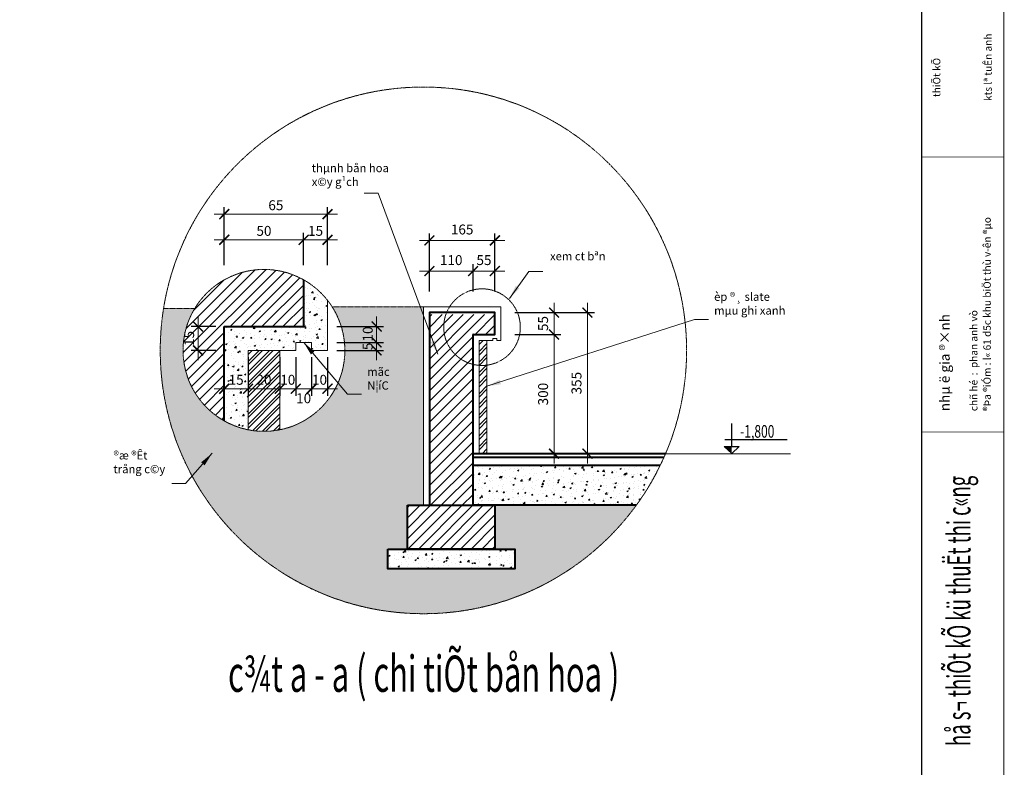
# Model space of a CAD drawing. Extents: x 1819166 to 2201484, y -153498 to 226173.
# Drawn here: x 1827235 to 1832194, y 60109 to 63873 of the extents above; entities that cross this region are included whole.
import ezdxf
from ezdxf.enums import TextEntityAlignment as Align

# ---------------------------------------------------------------- set-up
doc = ezdxf.new("R2010")
doc.units = 0
doc.header["$MEASUREMENT"] = 0
doc.linetypes.add('HIDDEN', pattern=[0.375, 0.25, -0.125])
doc.layers.get('0').update_dxf_attribs({"color": 2, "linetype": 'CONTINUOUS', "lineweight": 20})
doc.layers.get('DEFPOINTS').update_dxf_attribs({"linetype": 'CONTINUOUS', "lineweight": 13})
for name, color, linetype, lineweight in [('COT', 2, 'CONTINUOUS', 13), ('DIM', 20, 'CONTINUOUS', 15), ('HATCH', 9, 'CONTINUOUS', 13), ('KT-2-Text(chu.ghichu)', 2, 'CONTINUOUS', 25), ('KT-3-Symbol(cackyhieu)', 3, 'CONTINUOUS', 25), ('KT-7-Wall(tuonggach)', 7, 'CONTINUOUS', 40), ('manh', 250, 'HIDDEN', 9), ('TEXT', 7, 'CONTINUOUS', 13)]:
    doc.layers.add(name, color=color, linetype=linetype, lineweight=lineweight)
doc.layers.add('KHUNG1', color=40, linetype='CONTINUOUS')
doc.styles.add('Arch-Dim', font='romans.shx', dxfattribs={"width": 0.75})
doc.styles.add('ghi_chu', font='vnsimli.shx', dxfattribs={"width": 0.7})
doc.styles.add('HA', font='VHARIALN_3.TTF')
doc.styles.add('NEW', font='VHARIAL_3.TTF')
doc.dimstyles.new('hangrao', dxfattribs={"dimscale": 100, "dimtxt": 0.8, "dimasz": 0.5, "dimexe": 0.35, "dimexo": 0, "dimgap": 0.3, "dimtad": 1, "dimdec": 0, "dimzin": 3, "dimdsep": 46, "dimtxsty": 'Arch-Dim', "dimblk": 'ARCHTICK', "dimcen": 2.5, "dimdle": 0.5, "dimclrd": 14, "dimclre": 14, "dimclrt": 4, "dimazin": 2, "dimtfac": 0.75, "dimtdec": 0, "dimtix": 1, "dimtmove": 2, "dimatfit": 3, "dimfxl": 1, "dimtolj": 1, "dimtzin": 0, "dimlwd": -1, "dimarcsym": 0})
doc.dimstyles.new('Tyle 100', dxfattribs={"dimscale": 100, "dimtxt": 1.3, "dimasz": 0.7, "dimexe": 0.7, "dimexo": 0, "dimgap": 0.8, "dimtad": 1, "dimdec": 0, "dimzin": 3, "dimdsep": 46, "dimtxsty": 'Arch-Dim', "dimblk": 'ARCHTICK', "dimcen": 2.5, "dimdle": 0.7, "dimclrd": 14, "dimclre": 14, "dimclrt": 4, "dimazin": 2, "dimtfac": 0.75, "dimtdec": 0, "dimtix": 1, "dimtmove": 2, "dimatfit": 3, "dimfxl": 1.5, "dimtolj": 1, "dimtzin": 0, "dimlwd": -1, "dimarcsym": 0})
pattern_1 = [(50, (2014860.31, -179242.63), (71.726018, -6.275213), [7.5, -82.5]), (355, (2014860.31, -179242.63), (-13.875133, 75.219213), [6, -66]), (100.4514, (2014866.29, -179243.15), (57.850938, 68.943954), [6.374019, -70.114211]), (46.1842, (2014860.31, -179222.63), (106.724105, -16.551901), [11.25, -123.75]), (96.6356, (2014869.2, -179224.01), (93.46627, 97.411787), [9.56103, -105.1713]), (351.1842, (2014860.31, -179222.63), (93.466195, 97.41186), [9, -99]), (21, (2014870.31, -179227.63), (59.690705, -40.261889), [7.5, -82.5]), (326, (2014870.31, -179227.63), (24.331533, 72.515005), [6, -66]), (71.4514, (2014875.284, -179230.984), (84.022263, 32.25305), [6.374019, -70.114211]), (37.5, (2014860.31, -179242.629), (1.2159855, 33.2893854), [0, -65.2, 0, -67, 0, -66.25]), (7.5, (2014860.31, -179242.63), (26.3069537, 39.441171), [0, -38.2, 0, -63.7, 0, -25.25]), (327.5, (2014838.01, -179242.629), (53.3822436, -2.2554872), [0, -25, 0, -78, 0, -103.5]), (317.5, (2014828.01, -179242.63), (58.318617, 10.010498), [0, -32.5, 0, -51.8, 0, -73.5])]
pattern_2 = [(45, (2014860.31, -179242.63), (-26.5165043, 26.5165043), [])]
pattern_3 = [(45, (2014860.31, -179242.63), (-26.5165043, 26.5165043), []), (45, (2014877.988, -179242.63), (-26.5165043, 26.5165043), [])]

# ---------------------------------------------------------------- blocks, each defined once
blk = doc.blocks.new('_ArchTick')
at = {"color": 0, "linetype": 'ByBlock', "const_width": 0.15}
blk.add_lwpolyline([(-0.5, -0.5), (0.5, 0.5)], dxfattribs=at)
blk = doc.blocks.new('*D5103')
at = {"layer": 'DEFPOINTS', "color": 0}
for p in [(1829518.3, 62607.4), (1829298.3, 62504.4), (1829518.3, 62504.4)]:
    blk.add_point(p, dxfattribs=at)
at = {"layer": 'DIM', "color": 14, "lineweight": -2}
for p, q in [((1829298.3, 62504.4), (1829298.3, 62642.4)), ((1829518.3, 62504.4), (1829518.3, 62642.4))]:
    blk.add_line(p, q, dxfattribs=at)
at = {"layer": 'DIM', "color": 14}
blk.add_line((1829248.3, 62607.4), (1829568.3, 62607.4), dxfattribs=at)
at = {"layer": 'DIM', "color": 14, "xscale": 50, "yscale": 50, "zscale": 50, "rotation": 180}
blk.add_blockref('_ArchTick', (1829298.3, 62607.4), dxfattribs=at)
at = {"layer": 'DIM', "color": 14, "xscale": 50, "yscale": 50, "zscale": 50}
blk.add_blockref('_ArchTick', (1829518.3, 62607.4), dxfattribs=at)
at = {"layer": 'DIM', "color": 4, "insert": (1829408.3, 62662.4), "char_height": 50, "attachment_point": 5, "style": 'Arch-Dim'}
blk.add_mtext('\\A1;110', dxfattribs=at)
blk = doc.blocks.new('*D5104')
at = {"layer": 'DEFPOINTS', "color": 0}
for p in [(1829628.3, 62607.4), (1829518.3, 62504.4), (1829628.3, 62504.4)]:
    blk.add_point(p, dxfattribs=at)
at = {"layer": 'DIM', "color": 14, "lineweight": -2}
for p, q in [((1829518.3, 62504.4), (1829518.3, 62642.4)), ((1829628.3, 62504.4), (1829628.3, 62642.4))]:
    blk.add_line(p, q, dxfattribs=at)
at = {"layer": 'DIM', "color": 14}
for p, q in [((1829518.3, 62607.4), (1829468.3, 62607.4)), ((1829518.3, 62607.4), (1829628.3, 62607.4)), ((1829628.3, 62607.4), (1829678.3, 62607.4))]:
    blk.add_line(p, q, dxfattribs=at)
at = {"layer": 'DIM', "color": 14, "xscale": 50, "yscale": 50, "zscale": 50}
blk.add_blockref('_ArchTick', (1829518.3, 62607.4), dxfattribs=at)
at = {"layer": 'DIM', "color": 14, "xscale": 50, "yscale": 50, "zscale": 50, "rotation": 180}
blk.add_blockref('_ArchTick', (1829628.3, 62607.4), dxfattribs=at)
at = {"layer": 'DIM', "color": 4, "insert": (1829573.3, 62662.4), "char_height": 50, "attachment_point": 5, "style": 'Arch-Dim'}
blk.add_mtext('\\A1;55', dxfattribs=at)
blk = doc.blocks.new('*D5105')
at = {"layer": 'DEFPOINTS', "color": 0}
for p in [(1829298.3, 62761.5), (1829298.3, 62504.4), (1829628.3, 62504.4)]:
    blk.add_point(p, dxfattribs=at)
at = {"layer": 'DIM', "color": 14, "lineweight": -2}
for p, q in [((1829298.3, 62504.4), (1829298.3, 62796.5)), ((1829628.3, 62504.4), (1829628.3, 62796.5))]:
    blk.add_line(p, q, dxfattribs=at)
at = {"layer": 'DIM', "color": 14}
blk.add_line((1829678.3, 62761.5), (1829248.3, 62761.5), dxfattribs=at)
at = {"layer": 'DIM', "color": 14, "xscale": 50, "yscale": 50, "zscale": 50, "rotation": 180}
blk.add_blockref('_ArchTick', (1829298.3, 62761.5), dxfattribs=at)
at = {"layer": 'DIM', "color": 14, "xscale": 50, "yscale": 50, "zscale": 50}
blk.add_blockref('_ArchTick', (1829628.3, 62761.5), dxfattribs=at)
at = {"layer": 'DIM', "color": 4, "insert": (1829463.3, 62816.5), "char_height": 50, "attachment_point": 5, "style": 'Arch-Dim'}
blk.add_mtext('\\A1;165', dxfattribs=at)
blk = doc.blocks.new('*D5106')
at = {"layer": 'DEFPOINTS', "color": 0}
for p in [(1829729.2, 62287.9), (1829926.1, 62287.9), (1829729.2, 61687.9)]:
    blk.add_point(p, dxfattribs=at)
at = {"layer": 'DIM', "color": 14}
blk.add_line((1829926.1, 61637.9), (1829926.1, 62337.9), dxfattribs=at)
at = {"layer": 'DIM', "color": 14, "lineweight": -2}
for p, q in [((1829729.2, 62287.9), (1829961.1, 62287.9)), ((1829729.2, 61687.9), (1829961.1, 61687.9))]:
    blk.add_line(p, q, dxfattribs=at)
at = {"layer": 'DIM', "color": 14, "xscale": 50, "yscale": 50, "zscale": 50}
for p, rotation in [((1829926.1, 62287.9), 90), ((1829926.1, 61687.9), 270)]:
    blk.add_blockref('_ArchTick', p, dxfattribs=dict(at, rotation=rotation))
at = {"layer": 'DIM', "color": 4, "insert": (1829871.1, 61987.9), "char_height": 50, "attachment_point": 5, "rotation": 90, "style": 'Arch-Dim'}
blk.add_mtext('\\A1;300', dxfattribs=at)
blk = doc.blocks.new('*D5107')
at = {"layer": 'DEFPOINTS', "color": 0}
for p in [(1829729.2, 62397.9), (1829926.1, 62397.9), (1829729.2, 62287.9)]:
    blk.add_point(p, dxfattribs=at)
at = {"layer": 'DIM', "color": 14}
for p, q in [((1829926.1, 62397.9), (1829926.1, 62447.9)), ((1829926.1, 62287.9), (1829926.1, 62397.9)), ((1829926.1, 62287.9), (1829926.1, 62237.9))]:
    blk.add_line(p, q, dxfattribs=at)
at = {"layer": 'DIM', "color": 14, "lineweight": -2}
for p, q in [((1829729.2, 62397.9), (1829961.1, 62397.9)), ((1829729.2, 62287.9), (1829961.1, 62287.9))]:
    blk.add_line(p, q, dxfattribs=at)
at = {"layer": 'DIM', "color": 14, "xscale": 50, "yscale": 50, "zscale": 50}
for p, rotation in [((1829926.1, 62397.9), 270), ((1829926.1, 62287.9), 90)]:
    blk.add_blockref('_ArchTick', p, dxfattribs=dict(at, rotation=rotation))
at = {"layer": 'DIM', "color": 4, "insert": (1829871.1, 62342.9), "char_height": 50, "attachment_point": 5, "rotation": 90, "style": 'Arch-Dim'}
blk.add_mtext('\\A1;55', dxfattribs=at)
blk = doc.blocks.new('*D5108')
at = {"layer": 'DEFPOINTS', "color": 0}
for p in [(1829729.2, 62397.9), (1830094.2, 62397.9), (1829729.2, 61687.9)]:
    blk.add_point(p, dxfattribs=at)
at = {"layer": 'DIM', "color": 14}
blk.add_line((1830094.2, 61637.9), (1830094.2, 62447.9), dxfattribs=at)
at = {"layer": 'DIM', "color": 14, "lineweight": -2}
for p, q in [((1829729.2, 62397.9), (1830129.2, 62397.9)), ((1829729.2, 61687.9), (1830129.2, 61687.9))]:
    blk.add_line(p, q, dxfattribs=at)
at = {"layer": 'DIM', "color": 14, "xscale": 50, "yscale": 50, "zscale": 50}
for p, rotation in [((1830094.2, 62397.9), 90), ((1830094.2, 61687.9), 270)]:
    blk.add_blockref('_ArchTick', p, dxfattribs=dict(at, rotation=rotation))
at = {"layer": 'DIM', "color": 4, "insert": (1830039.2, 62042.9), "char_height": 50, "attachment_point": 5, "rotation": 90, "style": 'Arch-Dim'}
blk.add_mtext('\\A1;355', dxfattribs=at)
blk = doc.blocks.new('*D5109')
at = {"layer": 'DEFPOINTS', "color": 0}
for p in [(1828705.1, 62173.5), (1828785.1, 62173.5), (1828705.1, 62014.9)]:
    blk.add_point(p, dxfattribs=at)
at = {"layer": 'DIM', "color": 14, "lineweight": -2}
for p, q in [((1828705.1, 62173.5), (1828705.1, 61979.9)), ((1828785.1, 62173.5), (1828785.1, 61979.9))]:
    blk.add_line(p, q, dxfattribs=at)
at = {"layer": 'DIM', "color": 14}
for p, q in [((1828705.1, 62014.9), (1828655.1, 62014.9)), ((1828785.1, 62014.9), (1828705.1, 62014.9)), ((1828785.1, 62014.9), (1828835.1, 62014.9))]:
    blk.add_line(p, q, dxfattribs=at)
at = {"layer": 'DIM', "color": 14, "xscale": 50, "yscale": 50, "zscale": 50}
blk.add_blockref('_ArchTick', (1828705.1, 62014.9), dxfattribs=at)
at = {"layer": 'DIM', "color": 14, "xscale": 50, "yscale": 50, "zscale": 50, "rotation": 180}
blk.add_blockref('_ArchTick', (1828785.1, 62014.9), dxfattribs=at)
at = {"layer": 'DIM', "color": 4, "insert": (1828745.1, 62059.9), "char_height": 50, "attachment_point": 5, "style": 'Arch-Dim'}
blk.add_mtext('\\A1;10', dxfattribs=at)
blk = doc.blocks.new('*D5110')
at = {"layer": 'DEFPOINTS', "color": 0}
for p in [(1828625.1, 62173.5), (1828705.1, 62173.5), (1828625.1, 62014.9)]:
    blk.add_point(p, dxfattribs=at)
at = {"layer": 'DIM', "color": 14, "lineweight": -2}
for p, q in [((1828625.1, 62173.5), (1828625.1, 61979.9)), ((1828705.1, 62173.5), (1828705.1, 61979.9))]:
    blk.add_line(p, q, dxfattribs=at)
at = {"layer": 'DIM', "color": 14}
blk.add_line((1828755.1, 62014.9), (1828575.1, 62014.9), dxfattribs=at)
at = {"layer": 'DIM', "color": 14, "xscale": 50, "yscale": 50, "zscale": 50, "rotation": 180}
blk.add_blockref('_ArchTick', (1828625.1, 62014.9), dxfattribs=at)
at = {"layer": 'DIM', "color": 14, "xscale": 50, "yscale": 50, "zscale": 50}
blk.add_blockref('_ArchTick', (1828705.1, 62014.9), dxfattribs=at)
at = {"layer": 'DIM', "color": 4, "insert": (1828665.1, 61967), "char_height": 50, "attachment_point": 5, "style": 'Arch-Dim'}
blk.add_mtext('\\A1;10', dxfattribs=at)
blk = doc.blocks.new('*D5111')
at = {"layer": 'DEFPOINTS', "color": 0}
for p in [(1828545.1, 62173.5), (1828625.1, 62173.5), (1828545.1, 62014.9)]:
    blk.add_point(p, dxfattribs=at)
at = {"layer": 'DIM', "color": 14, "lineweight": -2}
for p, q in [((1828545.1, 62173.5), (1828545.1, 61979.9)), ((1828625.1, 62173.5), (1828625.1, 61979.9))]:
    blk.add_line(p, q, dxfattribs=at)
at = {"layer": 'DIM', "color": 14}
for p, q in [((1828545.1, 62014.9), (1828495.1, 62014.9)), ((1828625.1, 62014.9), (1828545.1, 62014.9)), ((1828625.1, 62014.9), (1828675.1, 62014.9))]:
    blk.add_line(p, q, dxfattribs=at)
at = {"layer": 'DIM', "color": 14, "xscale": 50, "yscale": 50, "zscale": 50}
blk.add_blockref('_ArchTick', (1828545.1, 62014.9), dxfattribs=at)
at = {"layer": 'DIM', "color": 14, "xscale": 50, "yscale": 50, "zscale": 50, "rotation": 180}
blk.add_blockref('_ArchTick', (1828625.1, 62014.9), dxfattribs=at)
at = {"layer": 'DIM', "color": 4, "insert": (1828585.1, 62059.9), "char_height": 50, "attachment_point": 5, "style": 'Arch-Dim'}
blk.add_mtext('\\A1;10', dxfattribs=at)
blk = doc.blocks.new('*D5112')
at = {"layer": 'DEFPOINTS', "color": 0}
for p in [(1828665.1, 62764.5), (1828265.1, 62636.6), (1828665.1, 62636.6)]:
    blk.add_point(p, dxfattribs=at)
at = {"layer": 'DIM', "color": 14, "lineweight": -2}
for p, q in [((1828265.1, 62636.6), (1828265.1, 62799.5)), ((1828665.1, 62636.6), (1828665.1, 62799.5))]:
    blk.add_line(p, q, dxfattribs=at)
at = {"layer": 'DIM', "color": 14}
blk.add_line((1828215.1, 62764.5), (1828715.1, 62764.5), dxfattribs=at)
at = {"layer": 'DIM', "color": 14, "xscale": 50, "yscale": 50, "zscale": 50, "rotation": 180}
blk.add_blockref('_ArchTick', (1828265.1, 62764.5), dxfattribs=at)
at = {"layer": 'DIM', "color": 14, "xscale": 50, "yscale": 50, "zscale": 50}
blk.add_blockref('_ArchTick', (1828665.1, 62764.5), dxfattribs=at)
at = {"layer": 'DIM', "color": 4, "insert": (1828465.1, 62809.5), "char_height": 50, "attachment_point": 5, "style": 'Arch-Dim'}
blk.add_mtext('\\A1;50', dxfattribs=at)
blk = doc.blocks.new('*D5113')
at = {"layer": 'DEFPOINTS', "color": 0}
for p in [(1828785.1, 62764.5), (1828665.1, 62636.6), (1828785.1, 62636.6)]:
    blk.add_point(p, dxfattribs=at)
at = {"layer": 'DIM', "color": 14, "lineweight": -2}
for p, q in [((1828665.1, 62636.6), (1828665.1, 62799.5)), ((1828785.1, 62636.6), (1828785.1, 62799.5))]:
    blk.add_line(p, q, dxfattribs=at)
at = {"layer": 'DIM', "color": 14}
blk.add_line((1828615.1, 62764.5), (1828835.1, 62764.5), dxfattribs=at)
at = {"layer": 'DIM', "color": 14, "xscale": 50, "yscale": 50, "zscale": 50, "rotation": 180}
blk.add_blockref('_ArchTick', (1828665.1, 62764.5), dxfattribs=at)
at = {"layer": 'DIM', "color": 14, "xscale": 50, "yscale": 50, "zscale": 50}
blk.add_blockref('_ArchTick', (1828785.1, 62764.5), dxfattribs=at)
at = {"layer": 'DIM', "color": 4, "insert": (1828725.1, 62809.5), "char_height": 50, "attachment_point": 5, "style": 'Arch-Dim'}
blk.add_mtext('\\A1;15', dxfattribs=at)
blk = doc.blocks.new('*D5114')
at = {"layer": 'DEFPOINTS', "color": 0}
for p in [(1828265.1, 62893.7), (1828265.1, 62636.6), (1828785.1, 62636.6)]:
    blk.add_point(p, dxfattribs=at)
at = {"layer": 'DIM', "color": 14}
blk.add_line((1828835.1, 62893.7), (1828215.1, 62893.7), dxfattribs=at)
at = {"layer": 'DIM', "color": 14, "lineweight": -2}
for p, q in [((1828265.1, 62636.6), (1828265.1, 62928.7)), ((1828785.1, 62636.6), (1828785.1, 62928.7))]:
    blk.add_line(p, q, dxfattribs=at)
at = {"layer": 'DIM', "color": 14, "xscale": 50, "yscale": 50, "zscale": 50, "rotation": 180}
blk.add_blockref('_ArchTick', (1828265.1, 62893.7), dxfattribs=at)
at = {"layer": 'DIM', "color": 14, "xscale": 50, "yscale": 50, "zscale": 50}
blk.add_blockref('_ArchTick', (1828785.1, 62893.7), dxfattribs=at)
at = {"layer": 'DIM', "color": 4, "insert": (1828525.1, 62938.7), "char_height": 50, "attachment_point": 5, "style": 'Arch-Dim'}
blk.add_mtext('\\A1;65', dxfattribs=at)
blk = doc.blocks.new('*D5115')
at = {"layer": 'DEFPOINTS', "color": 0}
for p in [(1828385.1, 62173.5), (1828545.1, 62173.5), (1828385.1, 62014.9)]:
    blk.add_point(p, dxfattribs=at)
at = {"layer": 'DIM', "color": 14, "lineweight": -2}
for p, q in [((1828385.1, 62173.5), (1828385.1, 61979.9)), ((1828545.1, 62173.5), (1828545.1, 61979.9))]:
    blk.add_line(p, q, dxfattribs=at)
at = {"layer": 'DIM', "color": 14}
blk.add_line((1828595.1, 62014.9), (1828335.1, 62014.9), dxfattribs=at)
at = {"layer": 'DIM', "color": 14, "xscale": 50, "yscale": 50, "zscale": 50, "rotation": 180}
blk.add_blockref('_ArchTick', (1828385.1, 62014.9), dxfattribs=at)
at = {"layer": 'DIM', "color": 14, "xscale": 50, "yscale": 50, "zscale": 50}
blk.add_blockref('_ArchTick', (1828545.1, 62014.9), dxfattribs=at)
at = {"layer": 'DIM', "color": 4, "insert": (1828465.1, 62059.9), "char_height": 50, "attachment_point": 5, "style": 'Arch-Dim'}
blk.add_mtext('\\A1;20', dxfattribs=at)
blk = doc.blocks.new('*D5116')
at = {"layer": 'DEFPOINTS', "color": 0}
for p in [(1828265.1, 62173.5), (1828385.1, 62173.5), (1828265.1, 62014.9)]:
    blk.add_point(p, dxfattribs=at)
at = {"layer": 'DIM', "color": 14, "lineweight": -2}
for p, q in [((1828265.1, 62173.5), (1828265.1, 61979.9)), ((1828385.1, 62173.5), (1828385.1, 61979.9))]:
    blk.add_line(p, q, dxfattribs=at)
at = {"layer": 'DIM', "color": 14}
blk.add_line((1828435.1, 62014.9), (1828215.1, 62014.9), dxfattribs=at)
at = {"layer": 'DIM', "color": 14, "xscale": 50, "yscale": 50, "zscale": 50, "rotation": 180}
blk.add_blockref('_ArchTick', (1828265.1, 62014.9), dxfattribs=at)
at = {"layer": 'DIM', "color": 14, "xscale": 50, "yscale": 50, "zscale": 50}
blk.add_blockref('_ArchTick', (1828385.1, 62014.9), dxfattribs=at)
at = {"layer": 'DIM', "color": 4, "insert": (1828325.1, 62059.9), "char_height": 50, "attachment_point": 5, "style": 'Arch-Dim'}
blk.add_mtext('\\A1;15', dxfattribs=at)
blk = doc.blocks.new('*D5117')
at = {"layer": 'DEFPOINTS', "color": 0}
for p in [(1828832.1, 62247.9), (1829032.6, 62247.9), (1828832.1, 62207.9)]:
    blk.add_point(p, dxfattribs=at)
at = {"layer": 'DIM', "color": 14}
for p, q in [((1829032.6, 62247.9), (1829032.6, 62297.9)), ((1829032.6, 62207.9), (1829032.6, 62247.9)), ((1829032.6, 62207.9), (1829032.6, 62157.9))]:
    blk.add_line(p, q, dxfattribs=at)
at = {"layer": 'DIM', "color": 14, "lineweight": -2}
for p, q in [((1828832.1, 62247.9), (1829067.6, 62247.9)), ((1828832.1, 62207.9), (1829067.6, 62207.9))]:
    blk.add_line(p, q, dxfattribs=at)
at = {"layer": 'DIM', "color": 14, "xscale": 50, "yscale": 50, "zscale": 50}
for p, rotation in [((1829032.6, 62247.9), 270), ((1829032.6, 62207.9), 90)]:
    blk.add_blockref('_ArchTick', p, dxfattribs=dict(at, rotation=rotation))
at = {"layer": 'DIM', "color": 4, "insert": (1828987.6, 62227.9), "char_height": 50, "attachment_point": 5, "rotation": 90, "style": 'Arch-Dim'}
blk.add_mtext('\\A1;5', dxfattribs=at)
blk = doc.blocks.new('*D5118')
at = {"layer": 'DEFPOINTS', "color": 0}
for p in [(1828832.1, 62327.9), (1829032.6, 62327.9), (1828832.1, 62247.9)]:
    blk.add_point(p, dxfattribs=at)
at = {"layer": 'DIM', "color": 14}
blk.add_line((1829032.6, 62197.9), (1829032.6, 62377.9), dxfattribs=at)
at = {"layer": 'DIM', "color": 14, "lineweight": -2}
for p, q in [((1828832.1, 62327.9), (1829067.6, 62327.9)), ((1828832.1, 62247.9), (1829067.6, 62247.9))]:
    blk.add_line(p, q, dxfattribs=at)
at = {"layer": 'DIM', "color": 14, "xscale": 50, "yscale": 50, "zscale": 50}
for p, rotation in [((1829032.6, 62327.9), 90), ((1829032.6, 62247.9), 270)]:
    blk.add_blockref('_ArchTick', p, dxfattribs=dict(at, rotation=rotation))
at = {"layer": 'DIM', "color": 4, "insert": (1828987.9, 62290.4), "char_height": 50, "attachment_point": 5, "rotation": 90, "style": 'Arch-Dim'}
blk.add_mtext('\\A1;10', dxfattribs=at)
blk = doc.blocks.new('*D5119')
at = {"layer": 'DEFPOINTS', "color": 0}
for p in [(1828222.4, 62327.9), (1828133.3, 62207.9), (1828222.4, 62207.9)]:
    blk.add_point(p, dxfattribs=at)
at = {"layer": 'DIM', "color": 14}
blk.add_line((1828133.3, 62377.9), (1828133.3, 62157.9), dxfattribs=at)
at = {"layer": 'DIM', "color": 14, "lineweight": -2}
for p, q in [((1828222.4, 62327.9), (1828098.3, 62327.9)), ((1828222.4, 62207.9), (1828098.3, 62207.9))]:
    blk.add_line(p, q, dxfattribs=at)
at = {"layer": 'DIM', "color": 14, "xscale": 50, "yscale": 50, "zscale": 50}
for p, rotation in [((1828133.3, 62327.9), 90), ((1828133.3, 62207.9), 270)]:
    blk.add_blockref('_ArchTick', p, dxfattribs=dict(at, rotation=rotation))
at = {"layer": 'DIM', "color": 4, "insert": (1828088.3, 62267.9), "char_height": 50, "attachment_point": 5, "rotation": 90, "style": 'Arch-Dim'}
blk.add_mtext('\\A1;15', dxfattribs=at)
blk = doc.blocks.new('cot_cao_do')
at = {"layer": 'KT-3-Symbol(cackyhieu)'}
blk.add_hatch(color=9, dxfattribs=at).paths.add_polyline_path([(0, 139), (-148, 139), (0, 0)])
at = {"layer": 'KT-3-Symbol(cackyhieu)', "color": 9}
for p, q in [((0, 139), (0, 599)), ((-134, 281), (1097, 280)), ((0, 0), (-148, 139)), ((-148, 139), (148, 139)), ((148, 139), (0, 0))]:
    blk.add_line(p, q, dxfattribs=at)
at = {"layer": 'KT-2-Text(chu.ghichu)', "style": 'ghi_chu', "width": 0.7}
blk.add_attdef('-0.000', text='', height=250, dxfattribs=at).set_placement((129, 281), align=Align.BOTTOM_LEFT)

msp = doc.modelspace()

# ---------------------------------------------------------------- hatches: boundary and pattern name
at = {"layer": 'HATCH'}
h = msp.add_hatch(dxfattribs=at)
h.set_pattern_fill('ANSI31', color=256, scale=300, style=0)
h.set_pattern_definition(pattern_2)
h.paths.add_polyline_path([(1828665.1337, 62562.81197, 0.5738744529), (1828057.74271, 62207.89307, 0.2707493894), (1828265.1337, 61852.97418), (1828265.1337, 62327.89307), (1828665.1337, 62327.89307)])
h.paths.add_polyline_path([(1828003.27084, 62203.60736), (1828003.27084, 62332.17879), (1828123.27084, 62332.17879), (1828123.27084, 62203.60736)], flags=9)
h = msp.add_hatch(dxfattribs=at)
h.set_pattern_fill('AR-CONC', color=256, scale=10, style=0)
h.set_pattern_definition(pattern_1)
h.paths.add_polyline_path([(1828785.1337, 62460.01887, 0.0801845133), (1828689.56057, 62547.89307), (1828665.1337, 62547.89307), (1828665.1337, 62327.89307), (1828265.1337, 62327.89307), (1828265.1337, 61852.97418, 0.0790388734), (1828385.1337, 61808.43417), (1828385.1337, 62207.89307), (1828545.1337, 62207.89307), (1828625.1337, 62207.89307), (1828625.1337, 62247.89307), (1828705.1337, 62247.89307), (1828705.1337, 62207.89307), (1828785.1337, 62207.89307)])
h.paths.add_polyline_path([(1828260.84798, 62117.69385), (1828389.41941, 62117.69385), (1828389.41941, 61997.69385), (1828260.84798, 61997.69385)], flags=9)
h = msp.add_hatch(dxfattribs=at)
h.set_pattern_fill('CROSS', color=256, scale=100, style=0)
h.set_pattern_definition([(0, (2062484.912, -166756.786), (25, 25), [12.5, -37.5]), (90, (2062491.162, -166763.036), (-25, 25), [12.5, -37.5])])
h.paths.add_polyline_path([(1829268.2955, 62427.89307), (1828808.01475, 62427.89307, -0.1435905716), (1828872.52469, 62207.89307, -1), (1828057.74271, 62207.89307, -0.1362239364), (1828116.03855, 62417.89307), (1827959.50855, 62417.89307, 0.0397954436), (1827942.76795, 62207.89307, 0.7262310117), (1830340.03393, 61427.89307), (1829628.2955, 61427.89307), (1829628.2955, 61207.89307), (1829728.2955, 61207.89307), (1829728.2955, 61107.89307), (1829088.2955, 61107.89307), (1829088.2955, 61207.89307), (1829188.2955, 61207.89307), (1829188.2955, 61427.89307), (1829268.2955, 61427.89307)])
h.paths.add_polyline_path([(1828950.11383, 62202.89307), (1828950.11383, 62252.89307), (1829025.11383, 62252.89307), (1829025.11383, 62202.89307)], flags=24)
h.paths.add_polyline_path([(1828950.38477, 62250.22199), (1828950.38477, 62330.57913), (1829025.38477, 62330.57913), (1829025.38477, 62250.22199)], flags=24)
h.paths.add_polyline_path([(1828050.77084, 62227.7145), (1828050.77084, 62308.07165), (1828125.77084, 62308.07165), (1828125.77084, 62227.7145)], flags=24)
h.paths.add_polyline_path([(1828974.73526, 62131.55053), (1829099.51651, 62131.55053), (1829099.51651, 61948.33996), (1828974.73526, 61948.33996)], flags=24)
h = msp.add_hatch(dxfattribs=at)
h.set_pattern_fill('ANSI31', color=256, scale=300, style=0)
h.set_pattern_definition(pattern_2)
h.paths.add_polyline_path([(1829518.2955, 62287.89307), (1829628.2955, 62287.89307), (1829628.2955, 62387.89307), (1829381.22894, 62387.89307, 0.0834796997), (1829370.62491, 62324.82303, 0.3465154347), (1829518.2955, 62137.32872)])
h.paths.add_polyline_path([(1829518.2955, 62137.32872, -0.3465154347), (1829370.62491, 62324.82303, -0.0834796997), (1829381.22894, 62387.89307), (1829298.2955, 62387.89307), (1829298.2955, 62287.89307), (1829298.2955, 61427.89307), (1829518.2955, 61427.89307)])
h = msp.add_hatch(dxfattribs=at)
h.set_pattern_fill('ANSI32', color=256, scale=100, style=0)
h.set_pattern_definition(pattern_3)
h.paths.add_polyline_path([(1829548.2955, 62257.89307), (1829548.2955, 61687.89307), (1829588.2955, 61687.89307), (1829588.2955, 62257.89307)])
h = msp.add_hatch(dxfattribs=at)
h.set_pattern_fill('ANSI32', color=256, scale=100, style=0)
h.set_pattern_definition(pattern_3)
h.paths.add_polyline_path([(1828545.1337, 62207.89307), (1828385.1337, 62207.89307), (1828385.1337, 61808.43417, 0.0991510318), (1828545.1337, 61808.43417)])
h.paths.add_polyline_path([(1828520.84798, 62117.69385), (1828649.41941, 62117.69385), (1828649.41941, 61997.69385), (1828520.84798, 61997.69385)], flags=9)
h.paths.add_polyline_path([(1828396.56227, 62117.69385), (1828533.70513, 62117.69385), (1828533.70513, 61997.69385), (1828396.56227, 61997.69385)], flags=24)
h = msp.add_hatch(dxfattribs=at)
h.set_pattern_fill('AR-CONC', color=256, scale=10, style=0)
h.set_pattern_definition(pattern_1)
h.paths.add_polyline_path([(1830460.19452, 61627.89307), (1829518.2955, 61627.89307), (1829518.2955, 61427.89307), (1830340.03393, 61427.89307, 0.044090806)])
h = msp.add_hatch(dxfattribs=at)
h.set_pattern_fill('ANSI31', color=256, scale=300, style=0)
h.set_pattern_definition(pattern_2)
h.paths.add_polyline_path([(1829628.2955, 61427.89307), (1829518.2955, 61427.89307), (1829188.2955, 61427.89307), (1829188.2955, 61207.89307), (1829528.2955, 61207.89307), (1829628.2955, 61207.89307)])
h = msp.add_hatch(dxfattribs=at)
h.set_pattern_fill('AR-CONC', color=256, scale=10, style=0)
h.set_pattern_definition(pattern_1)
h.paths.add_polyline_path([(1829728.2955, 61207.89307), (1829528.2955, 61207.89307), (1829088.2955, 61207.89307), (1829088.2955, 61107.89307), (1829612.7128, 61107.89307, 0.022892436), (1829728.2955, 61144.74253)])
h.paths.add_polyline_path([(1829728.2955, 61144.74253, -0.022892436), (1829612.7128, 61107.89307), (1829728.2955, 61107.89307)], flags=17)

# ---------------------------------------------------------------- linework, layer by layer
at = {"layer": 'COT', "linetype": 'Continuous'}
msp.add_lwpolyline([(1832192.40101, 60051.52203), (1821656.89132, 60051.52203), (1821656.89132, 67500.87232), (1832192.40101, 67500.87232)], close=True, dxfattribs=at)
at = {"layer": 'COT'}
msp.add_lwpolyline([(1829548.2955, 62257.89307), (1829548.2955, 61687.89307), (1829588.2955, 61687.89307), (1829588.2955, 62257.89307)], close=True, dxfattribs=at)
msp.add_lwpolyline([(1828545.1337, 61808.43417), (1828545.1337, 62207.89307), (1828385.1337, 62207.89307), (1828385.1337, 61808.43417)], dxfattribs=at)
at = {"layer": 'HATCH'}
for points in [[(1828705.1337, 62207.89307), (1828785.1337, 62207.89307), (1828785.1337, 62460.01887)], [(1829638.2955, 62257.89307), (1829658.2955, 62257.89307), (1829658.2955, 62427.89307), (1829268.2955, 62427.89307), (1829268.2955, 61427.89307)], [(1828625.1337, 62207.89307), (1828625.1337, 62247.89307), (1828705.1337, 62247.89307), (1828705.1337, 62207.89307)], [(1829548.2955, 61687.89307), (1829548.2955, 62257.89307), (1829618.2955, 62257.89307)], [(1829618.2955, 62257.89307), (1829618.2955, 62267.89307), (1829638.2955, 62267.89307), (1829638.2955, 62257.89307)], [(1828385.1337, 61808.43417), (1828385.1337, 62207.89307), (1828625.1337, 62207.89307)]]:
    msp.add_lwpolyline(points, dxfattribs=at)
at = {"layer": 'KHUNG1', "color": 7, "linetype": 'Continuous'}
msp.add_line((1831778.15036, 60051.52203), (1831778.15036, 67500.87232), dxfattribs=at)
at = {"layer": 'KHUNG1', "color": 7, "linetype": 'Continuous', "const_width": 3.17724}
for points in [[(1831778.15036, 63181.2985), (1832192.40101, 63181.2985)], [(1831778.15036, 61796.38439), (1832192.40101, 61796.38439)]]:
    msp.add_lwpolyline(points, dxfattribs=at)
at = {"layer": 'KT-7-Wall(tuonggach)'}
for p, q in [((1830487.56711, 61687.89307), (1829518.2955, 61687.89307)), ((1830478.84218, 61667.89307), (1829518.2955, 61667.89307)), ((1830460.19452, 61627.89307), (1829518.2955, 61627.89307)), ((1830340.03393, 61427.89307), (1829518.2955, 61427.89307))]:
    msp.add_line(p, q, dxfattribs=at)
for points in [[(1828265.1337, 62327.89307), (1828665.1337, 62327.89307), (1828665.1337, 62562.81197)], [(1829517.81559, 62287.89307), (1829628.2955, 62287.89307), (1829628.2955, 62397.89307), (1829298.2955, 62397.89307), (1829298.2955, 62287.89307), (1829298.2955, 62287.89307)], [(1828265.1337, 61852.97418), (1828265.1337, 62327.89307), (1828265.1337, 62327.89307)], [(1829298.2955, 62287.89307), (1829298.2955, 62287.89307), (1829298.2955, 61427.89307), (1829518.2955, 61427.89307), (1829518.2955, 62287.89307), (1829517.81559, 62287.89307)]]:
    msp.add_lwpolyline(points, dxfattribs=at)
for points in [[(1829188.2955, 61427.89307), (1829628.2955, 61427.89307), (1829628.2955, 61207.89307), (1829188.2955, 61207.89307)], [(1829088.2955, 61207.89307), (1829528.2955, 61207.89307), (1829728.2955, 61207.89307), (1829728.2955, 61107.89307), (1829088.2955, 61107.89307)]]:
    msp.add_lwpolyline(points, close=True, dxfattribs=at)
at = {"layer": 'manh', "ltscale": 2}
for p, q in [((1828116.03855, 62417.89307), (1827959.50855, 62417.89307)), ((1829268.2955, 62427.89307), (1828808.01475, 62427.89307))]:
    msp.add_line(p, q, dxfattribs=at)
at = {"layer": 'manh', "color": 5}
msp.add_line((1830487.56711, 61687.89307), (1831117.18513, 61687.89307), dxfattribs=at)
at = {"layer": 'manh', "ltscale": 2}
for centre, radius in [((1829268.2955, 62207.89307), 1325.52755), ((1828465.1337, 62207.89307), 407.39099)]:
    msp.add_circle(centre, radius, dxfattribs=at)
at = {"layer": 'manh', "color": 5}
msp.add_circle((1829563.48904, 62324.82303), 192.86413, dxfattribs=at)

# ---------------------------------------------------------------- block references
at = {"layer": 'TEXT'}
ref = msp.add_blockref('cot_cao_do', (1830821.1449, 61688.07737), dxfattribs=dict(at, xscale=0.2538281250745058, yscale=0.2538281250162981, zscale=0.253828125))
ref.add_attrib('0.000', '-1,800', dxfattribs={"layer": '0', "height": 63.457031, "style": 'ghi_chu', "width": 0.7}).set_placement((1830863.66136, 61748.63407), align=Align.BOTTOM_LEFT)

# ---------------------------------------------------------------- texts
at = {"layer": 'DIM', "color": 4, "char_height": 41.59375, "width": 434.8656944, "attachment_point": 1, "style": 'Arch-Dim'}
for s, insert in [('{\\Fvnsimli.shx|c0;thµnh bån hoa\\Px©y g¹ch}', (1828705.90946, 63146.58533)), ('{\\Fvnsimli.shx|c0;xem ct bªn}', (1829906.03725, 62702.92033)), ('{\\Fvnsimli.shx|c0;èp ®¸ slate\\Pmµu ghi xanh}', (1830732.44009, 62498.82678)), ('{\\Fvnsimli.shx|c0;mãc \\PN¦íC}', (1828985.1337, 62121.15209)), ('{\\Fvnsimli.shx|c0;®æ ®Êt \\Ptrång c©y}', (1827707.37159, 61700.39899))]:
    msp.add_mtext(s, dxfattribs=dict(at, insert=insert))
at = {"layer": 'TEXT', "linetype": 'Continuous', "style": 'NEW'}
for s, height, p in [('kts lª tuÊn anh', 37.125, (1832130.78959, 63463.24395)), ('thiÕt kÕ', 37.125, (1831871.64087, 63482.87371)), ('®Þa ®iÓm : l« 61 d5c khu biÖt thù v\xadên ®µo    ', 37.125, (1832125.8115, 61901.83515)), ('chñ hé  :  phan anh vò', 37.125, (1832058.78002, 61901.83515)), ('nhµ ë gia ®×nh', 50.0631916, (1831918.96251, 61901.42768))]:
    msp.add_text(s, height=height, rotation=90, dxfattribs=at).set_placement(p)
at = {"layer": 'TEXT', "linetype": 'Continuous', "style": 'NEW', "width": 0.452868}
msp.add_text('hå s¬ thiÕt kÕ kü thuËt thi c«ng', height=116.94375, rotation=90, dxfattribs=at).set_placement((1832023.68746, 60216.11197), (1832023.68746, 61576.70936), align=Align.FIT)
at = {"layer": 'TEXT', "style": 'HA', "width": 0.626881}
msp.add_text('c¾t a - a ( chi tiÕt bån hoa )', height=182.25, dxfattribs=at).set_placement((1828284.41232, 60489.13008), (1830255.01283, 60489.13008), align=Align.FIT)

# ---------------------------------------------------------------- dimensions: what is measured, and where the dimension line sits
at = {"layer": 'DIM'}
for base, p1, p2, override, picture, middle in [((1828265.1337, 62893.66258), (1828785.1337, 62636.64107), (1828265.1337, 62636.64107), {"dimtxt": 0.5, "dimgap": 0.2, "dimlfac": 0.125}, '*D5114', (1828525.1337, 62938.66258)), ((1828665.1337, 62764.51672), (1828265.1337, 62636.64107), (1828665.1337, 62636.64107), {"dimtxt": 0.5, "dimgap": 0.2, "dimlfac": 0.125}, '*D5112', (1828465.1337, 62809.51672)), ((1828785.1337, 62764.51672), (1828665.1337, 62636.64107), (1828785.1337, 62636.64107), {"dimtxt": 0.5, "dimgap": 0.2, "dimlfac": 0.125}, '*D5113', (1828725.1337, 62809.51672)), ((1829298.2955, 62761.47265), (1829628.2955, 62504.35595), (1829298.2955, 62504.35595), {"dimtxt": 0.5, "dimlfac": 0.5}, '*D5105', (1829463.2955, 62816.47265)), ((1829518.2955, 62607.42756), (1829298.2955, 62504.35595), (1829518.2955, 62504.35595), {"dimtxt": 0.5, "dimlfac": 0.5}, '*D5103', (1829408.2955, 62662.42756)), ((1829628.2955, 62607.42756), (1829518.2955, 62504.35595), (1829628.2955, 62504.35595), {"dimtxt": 0.5, "dimlfac": 0.5}, '*D5104', (1829573.2955, 62662.42756)), ((1828265.1337, 62014.87349), (1828385.1337, 62173.54436), (1828265.1337, 62173.54436), {"dimtxt": 0.5, "dimgap": 0.2, "dimlfac": 0.125}, '*D5116', (1828325.1337, 62059.87349)), ((1828385.1337, 62014.87349), (1828545.1337, 62173.54436), (1828385.1337, 62173.54436), {"dimtxt": 0.5, "dimgap": 0.2, "dimlfac": 0.125}, '*D5115', (1828465.1337, 62059.87349)), ((1828545.1337, 62014.87349), (1828625.1337, 62173.54436), (1828545.1337, 62173.54436), {"dimtxt": 0.5, "dimgap": 0.2, "dimlfac": 0.125}, '*D5111', (1828585.1337, 62059.87349)), ((1828705.1337, 62014.87349), (1828785.1337, 62173.54436), (1828705.1337, 62173.54436), {"dimtxt": 0.5, "dimgap": 0.2, "dimlfac": 0.125}, '*D5109', (1828745.1337, 62059.87349))]:
    dim = msp.add_linear_dim(base=base, p1=p1, p2=p2, dimstyle='hangrao', override=override, dxfattribs=at)
    dim.commit()
    dim.dimension.update_dxf_attribs({"geometry": picture, "text_midpoint": middle})
for base, p1, p2, override, picture, middle in [((1829926.11266, 62397.89307), (1829729.21394, 62287.89307), (1829729.21394, 62397.89307), {"dimtxt": 0.5, "dimlfac": 0.5}, '*D5107', (1829871.11266, 62342.89307)), ((1830094.22119, 62397.89307), (1829729.21394, 61687.89307), (1829729.21394, 62397.89307), {"dimtxt": 0.5, "dimlfac": 0.5}, '*D5108', (1830039.22119, 62042.89307)), ((1828133.27084, 62207.89307), (1828222.39612, 62327.89307), (1828222.39612, 62207.89307), {"dimtxt": 0.5, "dimgap": 0.2, "dimlfac": 0.125}, '*D5119', (1828088.27084, 62267.89307)), ((1829926.11266, 62287.89307), (1829729.21394, 61687.89307), (1829729.21394, 62287.89307), {"dimtxt": 0.5, "dimlfac": 0.5}, '*D5106', (1829871.11266, 61987.89307)), ((1829032.61383, 62247.89307), (1828832.11014, 62207.89307), (1828832.11014, 62247.89307), {"dimtxt": 0.5, "dimgap": 0.2, "dimlfac": 0.125}, '*D5117', (1828987.61383, 62227.89307))]:
    dim = msp.add_linear_dim(base=base, p1=p1, p2=p2, angle=90, dimstyle='hangrao', override=override, dxfattribs=at)
    dim.commit()
    dim.dimension.update_dxf_attribs({"geometry": picture, "text_midpoint": middle})
dim = msp.add_linear_dim(base=(1829032.61383, 62327.89307), p1=(1828832.11014, 62247.89307), p2=(1828832.11014, 62327.89307), angle=90, dimstyle='hangrao', override={"dimtxt": 0.5, "dimgap": 0.2, "dimlfac": 0.125}, dxfattribs=at)
dim.commit()
dim.dimension.update_dxf_attribs({"geometry": '*D5118', "text_midpoint": (1828987.88477, 62290.40056), "dimtype": 160})
dim = msp.add_linear_dim(base=(1828625.1337, 62014.87349), p1=(1828705.1337, 62173.54436), p2=(1828625.1337, 62173.54436), dimstyle='hangrao', override={"dimtxt": 0.5, "dimgap": 0.2, "dimlfac": 0.125}, dxfattribs=at)
dim.commit()
dim.dimension.update_dxf_attribs({"geometry": '*D5110', "text_midpoint": (1828665.1337, 61966.98546), "dimtype": 160})

# ---------------------------------------------------------------- leaders
at = {"layer": 'DIM', "annotation_type": 0, "has_hookline": 1}
for points, hookline_direction, text_width in [([(1829340.04602, 62188.27382), (1829040.20079, 62999.65097), (1828970.20079, 62999.65097)], 1, 399.5971), ([(1829701.52389, 62469.51881), (1829799.55773, 62605.4015), (1829869.55773, 62605.4015)], 0, 288.18527), ([(1829588.2955, 62027.05848), (1830633.80693, 62362.89574), (1830703.80693, 62362.89574)], 0, 349.0904), ([(1828665.1337, 62247.89307), (1828885.78144, 61987.69385), (1828955.78144, 61987.69385)], 0, 103.98438), ([(1828203.81684, 61689.63481), (1828070.37202, 61537.47619), (1828000.37202, 61537.47619)], 1, 270.35937)]:
    msp.add_leader(points, dimstyle='Tyle 100', override={"dimgap": 0.8, "dimtad": 0}, dxfattribs=dict(at, hookline_direction=hookline_direction, text_width=text_width))

doc.saveas('drawing.dxf')
